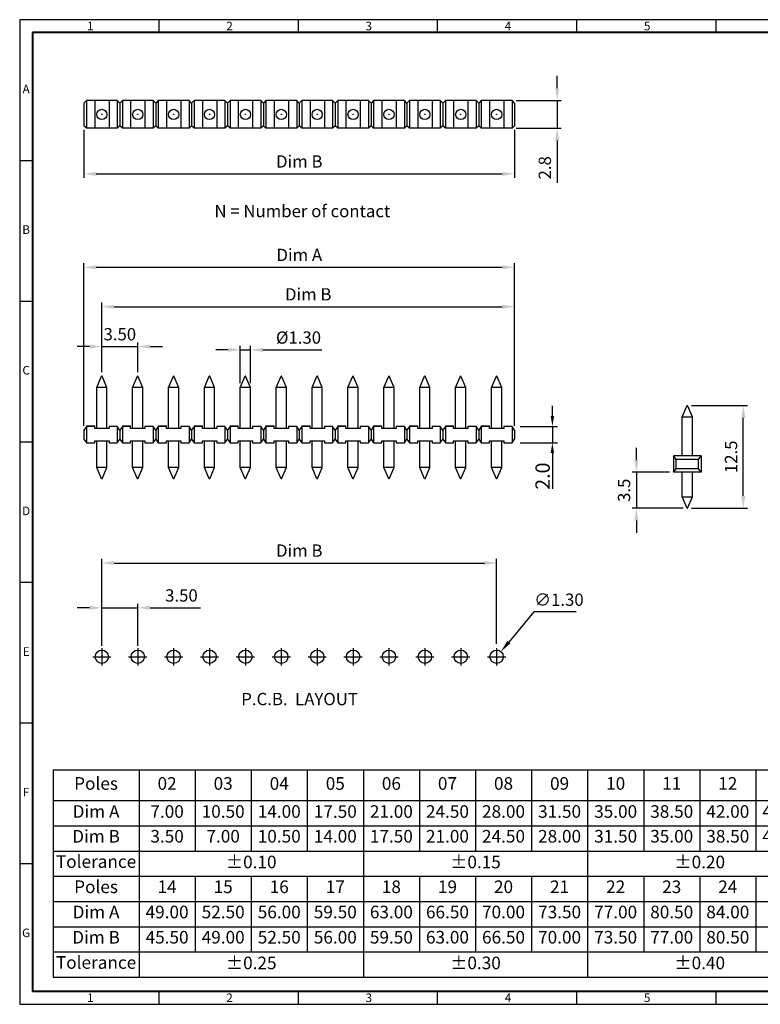
# Model space of a CAD drawing. Extents: x 1387 to 1727, y 18 to 258.
# Drawn here: x 1387 to 1568, y 18 to 258 of the extents above; entities that cross this region are included whole.
import ezdxf

# ---------------------------------------------------------------- set-up
doc = ezdxf.new("R2010")
doc.units = 0
doc.header["$MEASUREMENT"] = 0
doc.layers.get('0').update_dxf_attribs({"linetype": 'CONTINUOUS'})
doc.layers.get('Defpoints').update_dxf_attribs({"linetype": 'CONTINUOUS'})
doc.styles.add('A', font='ROMANS.shx', dxfattribs={"height": 1})
doc.styles.get("Standard").update_dxf_attribs({"font": 'isocp.shx', "bigfont": 'chineset.shx'})
doc.dimstyles.new('AAA', dxfattribs={"dimscale": 0, "dimtxt": 3, "dimasz": 3, "dimexe": 1, "dimexo": 1, "dimgap": 1.5, "dimtad": 1, "dimlfac": 0.4, "dimzin": 1, "dimdsep": 46, "dimtxsty": 'Standard', "dimcen": 0, "dimclrd": 256, "dimclre": 256, "dimclrt": 256, "dimadec": 0, "dimazin": 0, "dimtfac": 1, "dimtmove": 0, "dimatfit": 3, "dimfxl": 1, "dimtolj": 1, "dimarcsym": 0})
doc.dimstyles.new('RAD', dxfattribs={"dimtxt": 3, "dimasz": 3, "dimexe": 1, "dimexo": 1, "dimgap": 1.5, "dimtad": 1, "dimtoh": 1, "dimlfac": 0.4, "dimzin": 1, "dimdsep": 46, "dimtxsty": 'Standard', "dimcen": 0, "dimclrd": 256, "dimclre": 256, "dimclrt": 256, "dimadec": 0, "dimazin": 0, "dimtfac": 1, "dimtofl": 0, "dimtmove": 0, "dimatfit": 3, "dimfxl": 1, "dimtolj": 1, "dimarcsym": 0})
doc.dimstyles.get("Standard").update_dxf_attribs({"dimscale": 0, "dimtxt": 3.5, "dimasz": 2.5, "dimexe": 1.25, "dimexo": 0.625, "dimtad": 1, "dimlfac": 0.25, "dimzin": 0, "dimdsep": 46, "dimtxsty": 'Standard', "dimcen": 10, "dimadec": 0, "dimazin": 0, "dimtp": 0.02, "dimtm": 0.02, "dimtfac": 1, "dimtmove": 0, "dimatfit": 3, "dimfxl": 1, "dimtolj": 1, "dimtzin": 0, "dimarcsym": 0})

# ---------------------------------------------------------------- blocks, each defined once
blk = doc.blocks.new('*D1')
at = {"lineweight": -2, "transparency": 16777216}
for p, q in [((1404.32, 177.9), (1401.32, 177.9)), ((1407.32, 171.68), (1407.32, 178.9)), ((1407.32, 177.9), (1416.07, 177.9)), ((1416.07, 171.68), (1416.07, 178.9)), ((1419.07, 177.9), (1422.07, 177.9))]:
    blk.add_line(p, q, dxfattribs=at)
at = {"transparency": 16777216}
for points in [[(1404.32, 178.4), (1404.32, 177.4), (1407.32, 177.9)], [(1419.07, 178.4), (1419.07, 177.4), (1416.07, 177.9)]]:
    blk.add_solid(points, dxfattribs=at)
at = {"layer": 'Defpoints', "color": 0, "transparency": 16777216}
for p in [(1416.07, 177.9), (1407.32, 170.68), (1416.07, 170.68)]:
    blk.add_point(p, dxfattribs=at)
at = {"transparency": 16777216, "insert": (1411.7, 180.9), "char_height": 3, "attachment_point": 5}
blk.add_mtext('\\A1;3.50', dxfattribs=at)
blk = doc.blocks.new('*D2')
at = {"lineweight": -2, "transparency": 16777216}
for p, q in [((1407.32, 171.68), (1407.32, 188.6)), ((1410.32, 187.6), (1504.95, 187.6)), ((1507.95, 158.55), (1507.95, 188.6))]:
    blk.add_line(p, q, dxfattribs=at)
at = {"transparency": 16777216}
for points in [[(1410.32, 188.1), (1410.32, 187.1), (1407.32, 187.6)], [(1504.95, 188.1), (1504.95, 187.1), (1507.95, 187.6)]]:
    blk.add_solid(points, dxfattribs=at)
at = {"layer": 'Defpoints', "color": 0, "transparency": 16777216}
for p in [(1507.95, 187.6), (1407.32, 170.68), (1507.95, 157.55)]:
    blk.add_point(p, dxfattribs=at)
at = {"transparency": 16777216, "insert": (1457.63, 190.62), "char_height": 3, "attachment_point": 5}
blk.add_mtext('\\A1;Dim B', dxfattribs=at)
blk = doc.blocks.new('*D3')
at = {"lineweight": -2, "transparency": 16777216}
for p, q in [((1402.95, 230.72), (1402.95, 218.98)), ((1507.95, 230.72), (1507.95, 218.98)), ((1405.95, 219.98), (1504.95, 219.98))]:
    blk.add_line(p, q, dxfattribs=at)
at = {"transparency": 16777216}
for points in [[(1405.95, 220.48), (1405.95, 219.48), (1402.95, 219.98)], [(1504.95, 220.48), (1504.95, 219.48), (1507.95, 219.98)]]:
    blk.add_solid(points, dxfattribs=at)
at = {"layer": 'Defpoints', "color": 0, "transparency": 16777216}
for p in [(1402.95, 231.72), (1507.95, 231.72), (1507.95, 219.98)]:
    blk.add_point(p, dxfattribs=at)
at = {"transparency": 16777216, "insert": (1455.45, 223), "char_height": 3, "attachment_point": 5}
blk.add_mtext('\\A1;Dim B', dxfattribs=at)
blk = doc.blocks.new('*D4')
at = {"lineweight": -2, "transparency": 16777216}
for p, q in [((1518.32, 240.85), (1518.32, 243.85)), ((1508.32, 237.85), (1519.32, 237.85)), ((1518.32, 237.85), (1518.32, 231.1)), ((1508.32, 231.1), (1519.32, 231.1)), ((1518.32, 228.1), (1518.32, 217.82))]:
    blk.add_line(p, q, dxfattribs=at)
at = {"transparency": 16777216}
for points in [[(1517.82, 240.85), (1518.82, 240.85), (1518.32, 237.85)], [(1517.82, 228.1), (1518.82, 228.1), (1518.32, 231.1)]]:
    blk.add_solid(points, dxfattribs=at)
at = {"layer": 'Defpoints', "color": 0, "transparency": 16777216}
for p in [(1507.32, 237.85), (1507.32, 231.1), (1518.32, 231.1)]:
    blk.add_point(p, dxfattribs=at)
at = {"transparency": 16777216, "insert": (1515.32, 221.46), "char_height": 3, "attachment_point": 5, "rotation": 90}
blk.add_mtext('\\A1;2.8', dxfattribs=at)
blk = doc.blocks.new('*D5')
at = {"lineweight": -2, "transparency": 16777216}
for p, q in [((1441.07, 168.93), (1441.07, 178.09)), ((1443.57, 168.93), (1443.57, 178.09)), ((1438.07, 177.09), (1435.07, 177.09)), ((1441.07, 177.09), (1443.57, 177.09)), ((1446.57, 177.09), (1460.97, 177.09))]:
    blk.add_line(p, q, dxfattribs=at)
at = {"transparency": 16777216}
for points in [[(1438.07, 177.59), (1438.07, 176.59), (1441.07, 177.09)], [(1446.57, 177.59), (1446.57, 176.59), (1443.57, 177.09)]]:
    blk.add_solid(points, dxfattribs=at)
at = {"layer": 'Defpoints', "color": 0, "transparency": 16777216}
for p in [(1443.57, 177.09), (1441.07, 167.93), (1443.57, 167.93)]:
    blk.add_point(p, dxfattribs=at)
at = {"transparency": 16777216, "insert": (1455.27, 180.09), "char_height": 3, "attachment_point": 5}
blk.add_mtext('\\A1;%%C1.30', dxfattribs=at)
blk = doc.blocks.new('*D6')
at = {"color": 0, "lineweight": -2, "transparency": 16777216}
for p, q in [((1517.16, 160.93), (1517.16, 163.43)), ((1509.32, 158.43), (1518.41, 158.43)), ((1517.16, 158.43), (1517.16, 154.43)), ((1509.32, 154.43), (1518.41, 154.43)), ((1517.16, 151.93), (1517.16, 143.19))]:
    blk.add_line(p, q, dxfattribs=at)
at = {"color": 0, "transparency": 16777216}
for points in [[(1516.74, 160.93), (1517.57, 160.93), (1517.16, 158.43)], [(1516.74, 151.93), (1517.57, 151.93), (1517.16, 154.43)]]:
    blk.add_solid(points, dxfattribs=at)
at = {"layer": 'Defpoints', "color": 0, "transparency": 16777216}
for p in [(1507.32, 158.43), (1507.32, 154.43), (1517.16, 154.43)]:
    blk.add_point(p, dxfattribs=at)
at = {"color": 0, "transparency": 16777216, "insert": (1514.78, 146.31), "char_height": 3.5, "attachment_point": 5, "rotation": 90}
blk.add_mtext('\\A1;2.0', dxfattribs=at)
blk = doc.blocks.new('*D7')
at = {"lineweight": -2, "transparency": 16777216}
for p, q in [((1551.11, 163.49), (1564.71, 163.49)), ((1563.71, 141.49), (1563.71, 160.49)), ((1551.11, 138.49), (1564.71, 138.49))]:
    blk.add_line(p, q, dxfattribs=at)
at = {"transparency": 16777216}
for points in [[(1563.21, 160.49), (1564.21, 160.49), (1563.71, 163.49)], [(1563.21, 141.49), (1564.21, 141.49), (1563.71, 138.49)]]:
    blk.add_solid(points, dxfattribs=at)
at = {"layer": 'Defpoints', "color": 0, "transparency": 16777216}
for p in [(1550.11, 163.49), (1563.71, 163.49), (1550.11, 138.49)]:
    blk.add_point(p, dxfattribs=at)
at = {"transparency": 16777216, "insert": (1560.71, 151.02), "char_height": 3, "attachment_point": 5, "rotation": 90}
blk.add_mtext('\\A1;12.5', dxfattribs=at)
blk = doc.blocks.new('*D9')
at = {"lineweight": -2, "transparency": 16777216}
for p, q in [((1407.32, 104.92), (1407.32, 115.23)), ((1416.07, 104.92), (1416.07, 115.23)), ((1404.32, 114.23), (1401.32, 114.23)), ((1407.32, 114.23), (1416.07, 114.23)), ((1419.07, 114.23), (1431.37, 114.23))]:
    blk.add_line(p, q, dxfattribs=at)
at = {"transparency": 16777216}
for points in [[(1404.32, 114.73), (1404.32, 113.73), (1407.32, 114.23)], [(1419.07, 114.73), (1419.07, 113.73), (1416.07, 114.23)]]:
    blk.add_solid(points, dxfattribs=at)
at = {"layer": 'Defpoints', "color": 0, "transparency": 16777216}
for p in [(1416.07, 114.23), (1407.32, 103.92), (1416.07, 103.92)]:
    blk.add_point(p, dxfattribs=at)
at = {"transparency": 16777216, "insert": (1426.72, 117.23), "char_height": 3, "attachment_point": 5}
blk.add_mtext('\\A1;3.50', dxfattribs=at)
blk = doc.blocks.new('*D10')
at = {"lineweight": -2, "transparency": 16777216}
for p, q in [((1407.32, 104.92), (1407.32, 126.14)), ((1410.32, 125.14), (1500.57, 125.14)), ((1503.57, 105.41), (1503.57, 126.14))]:
    blk.add_line(p, q, dxfattribs=at)
at = {"transparency": 16777216}
for points in [[(1410.32, 125.64), (1410.32, 124.64), (1407.32, 125.14)], [(1500.57, 125.64), (1500.57, 124.64), (1503.57, 125.14)]]:
    blk.add_solid(points, dxfattribs=at)
at = {"layer": 'Defpoints', "color": 0, "transparency": 16777216}
for p in [(1503.57, 125.14), (1407.32, 103.92), (1503.57, 104.41)]:
    blk.add_point(p, dxfattribs=at)
at = {"transparency": 16777216, "insert": (1455.45, 128.16), "char_height": 3, "attachment_point": 5}
blk.add_mtext('\\A1;Dim B', dxfattribs=at)
blk = doc.blocks.new('*D11')
at = {"lineweight": -2, "transparency": 16777216}
for p, q in [((1537.64, 150.24), (1537.64, 153.24)), ((1545.69, 147.24), (1536.64, 147.24)), ((1537.64, 147.24), (1537.64, 138.49)), ((1549.01, 138.49), (1536.64, 138.49)), ((1537.64, 135.49), (1537.64, 132.49))]:
    blk.add_line(p, q, dxfattribs=at)
at = {"transparency": 16777216}
for points in [[(1537.14, 150.24), (1538.14, 150.24), (1537.64, 147.24)], [(1537.14, 135.49), (1538.14, 135.49), (1537.64, 138.49)]]:
    blk.add_solid(points, dxfattribs=at)
at = {"layer": 'Defpoints', "color": 0, "transparency": 16777216}
for p in [(1546.69, 147.24), (1537.64, 138.49), (1550.01, 138.49)]:
    blk.add_point(p, dxfattribs=at)
at = {"transparency": 16777216, "insert": (1534.64, 142.86), "char_height": 3, "attachment_point": 5, "rotation": 90}
blk.add_mtext('\\A1;3.5', dxfattribs=at)
blk = doc.blocks.new('*D12')
at = {"linetype": 'Continuous', "lineweight": -2, "ltscale": 1.00003, "transparency": 16777216}
for p, q in [((1512.67, 113.2), (1506.53, 105.85)), ((1522.96, 113.2), (1512.67, 113.2))]:
    blk.add_line(p, q, dxfattribs=at)
at = {"linetype": 'Continuous', "ltscale": 1.00003, "transparency": 16777216}
blk.add_solid([(1506.15, 106.17), (1506.92, 105.53), (1504.61, 103.54)], dxfattribs=at)
at = {"layer": 'Defpoints', "color": 0, "linetype": 'Continuous', "ltscale": 1.00003, "transparency": 16777216}
for p in [(1504.61, 103.54), (1502.53, 101.05)]:
    blk.add_point(p, dxfattribs=at)
at = {"linetype": 'Continuous', "ltscale": 1.00003, "transparency": 16777216, "insert": (1518.76, 116.2), "char_height": 3, "attachment_point": 5}
blk.add_mtext('\\A1;∅1.30', dxfattribs=at)
blk = doc.blocks.new('*T21')
at = {"color": 0, "linetype": 'ByBlock', "lineweight": -2, "ltscale": 1.00003, "transparency": 16777216}
for p, q in [((0, 0), (185.01, 0)), ((0, 0), (0, -50.58)), ((20.98, 0), (20.98, -50.58)), ((34.65, 0), (34.65, -19.82)), ((48.32, 0), (48.32, -19.82)), ((61.99, 0), (61.99, -19.82)), ((75.66, 0), (75.66, -50.58)), ((89.33, 0), (89.33, -19.82)), ((103, 0), (103, -19.82)), ((116.67, 0), (116.67, -19.82)), ((130.34, 0), (130.34, -50.58)), ((144, 0), (144, -19.82)), ((157.67, 0), (157.67, -19.82)), ((171.34, 0), (171.34, -19.82)), ((185.01, 0), (185.01, -50.58)), ((0, -7.52), (185.01, -7.52)), ((0, -13.67), (185.01, -13.67)), ((0, -19.82), (185.01, -19.82)), ((0, -25.97), (185.01, -25.97)), ((34.65, -25.97), (34.65, -44.43)), ((48.32, -25.97), (48.32, -44.43)), ((61.99, -25.97), (61.99, -44.43)), ((89.33, -25.97), (89.33, -44.43)), ((103, -25.97), (103, -44.43)), ((116.67, -25.97), (116.67, -44.43)), ((144, -25.97), (144, -44.43)), ((157.67, -25.97), (157.67, -44.43)), ((171.34, -25.97), (171.34, -44.43)), ((0, -32.12), (185.01, -32.12)), ((0, -38.27), (185.01, -38.27)), ((0, -44.43), (185.01, -44.43)), ((0, -50.58), (185.01, -50.58))]:
    blk.add_line(p, q, dxfattribs=at)
at = {"color": 0, "ltscale": 1.00003, "transparency": 16777216, "char_height": 3.076}
for s, insert, width, attachment_point in [('Poles', (10.49, -3.76), 18.9283, 5), ('02', (27.81, -3.76), 11.6191, 5), ('03', (41.48, -3.76), 11.6191, 5), ('04', (55.15, -3.76), 11.6191, 5), ('05', (68.82, -3.76), 11.6191, 5), ('06', (82.49, -3.76), 11.6191, 5), ('07', (96.16, -3.76), 11.6191, 5), ('08', (109.83, -3.76), 11.6191, 5), ('09', (123.5, -3.76), 11.6191, 5), ('10', (137.17, -3.76), 11.6191, 5), ('11', (150.84, -3.76), 11.6191, 5), ('12', (164.51, -3.76), 11.6191, 5), ('13', (178.18, -3.76), 11.6191, 5), ('Dim A', (10.49, -10.59), 18.9283, 5), ('7.00', (27.81, -10.59), 11.6191, 5), ('10.50', (41.48, -10.59), 11.6191, 5), ('14.00', (55.15, -10.59), 11.6191, 5), ('17.50', (68.82, -10.59), 11.6191, 5), ('21.00', (82.49, -10.59), 11.6191, 5), ('24.50', (96.16, -10.59), 11.6191, 5), ('28.00', (109.83, -10.59), 11.6191, 5), ('31.50', (123.5, -10.59), 11.6191, 5), ('35.00', (137.17, -10.59), 11.6191, 5), ('38.50', (150.84, -10.59), 11.6191, 5), ('42.00', (164.51, -10.59), 11.6191, 5), ('45.50', (178.18, -10.59), 11.6191, 5), ('Dim B', (10.49, -14.69), 18.9283, 2), ('3.50', (27.81, -14.69), 11.6191, 2), ('7.00', (41.48, -14.69), 11.6191, 2), ('10.50', (55.15, -14.69), 11.6191, 2), ('14.00', (68.82, -14.69), 11.6191, 2), ('17.50', (82.49, -14.69), 11.6191, 2), ('21.00', (96.16, -14.69), 11.6191, 2), ('24.50', (109.83, -14.69), 11.6191, 2), ('28.00', (123.5, -14.69), 11.6191, 2), ('31.50', (137.17, -14.69), 11.6191, 2), ('35.00', (150.84, -14.69), 11.6191, 2), ('38.50', (164.51, -14.69), 11.6191, 2), ('42.00', (178.18, -14.69), 11.6191, 2), ('Tolerance', (10.49, -20.85), 18.9283, 2), ('%%P0.10', (48.32, -22.9), 52.6277, 5), ('%%P0.15', (103, -22.9), 52.6277, 5), ('%%P0.20', (157.67, -22.9), 52.6277, 5), ('Poles', (10.49, -27), 18.9283, 2), ('14', (27.81, -27), 11.6191, 2), ('15', (41.48, -27), 11.6191, 2), ('16', (55.15, -27), 11.6191, 2), ('17', (68.82, -27), 11.6191, 2), ('18', (82.49, -27), 11.6191, 2), ('19', (96.16, -27), 11.6191, 2), ('20', (109.83, -27), 11.6191, 2), ('21', (123.5, -27), 11.6191, 2), ('22', (137.17, -27), 11.6191, 2), ('23', (150.84, -27), 11.6191, 2), ('24', (164.51, -27), 11.6191, 2), ('Dim A', (10.49, -33.15), 18.9283, 2), ('49.00', (27.81, -33.15), 11.6191, 2), ('52.50', (41.48, -33.15), 11.6191, 2), ('56.00', (55.15, -33.15), 11.6191, 2), ('59.50', (68.82, -33.15), 11.6191, 2), ('63.00', (82.49, -33.15), 11.6191, 2), ('66.50', (96.16, -33.15), 11.6191, 2), ('70.00', (109.83, -33.15), 11.6191, 2), ('73.50', (123.5, -33.15), 11.6191, 2), ('77.00', (137.17, -33.15), 11.6191, 2), ('80.50', (150.84, -33.15), 11.6191, 2), ('84.00', (164.51, -33.15), 11.6191, 2), ('Dim B', (10.49, -39.3), 18.9283, 2), ('45.50', (27.81, -39.3), 11.6191, 2), ('49.00', (41.48, -39.3), 11.6191, 2), ('52.50', (55.15, -39.3), 11.6191, 2), ('56.00', (68.82, -39.3), 11.6191, 2), ('59.50', (82.49, -39.3), 11.6191, 2), ('63.00', (96.16, -39.3), 11.6191, 2), ('66.50', (109.83, -39.3), 11.6191, 2), ('70.00', (123.5, -39.3), 11.6191, 2), ('73.50', (137.17, -39.3), 11.6191, 2), ('77.00', (150.84, -39.3), 11.6191, 2), ('80.50', (164.51, -39.3), 11.6191, 2), ('Tolerance', (10.49, -45.45), 18.9283, 2), ('%%P0.25', (48.32, -47.5), 52.6277, 5), ('%%P0.30', (103, -47.5), 52.6277, 5), ('%%P0.40', (157.67, -47.5), 52.6277, 5)]:
    blk.add_mtext(s, dxfattribs=dict(at, insert=insert, width=width, attachment_point=attachment_point))
blk = doc.blocks.new('*D23')
at = {"linetype": 'Continuous', "lineweight": -2, "ltscale": 1.00003, "transparency": 16777216}
for p, q in [((1402.95, 158.55), (1402.95, 198.21)), ((1405.95, 197.21), (1504.95, 197.21)), ((1507.95, 158.55), (1507.95, 198.21))]:
    blk.add_line(p, q, dxfattribs=at)
at = {"linetype": 'Continuous', "ltscale": 1.00003, "transparency": 16777216}
for points in [[(1405.95, 197.71), (1405.95, 196.71), (1402.95, 197.21)], [(1504.95, 197.71), (1504.95, 196.71), (1507.95, 197.21)]]:
    blk.add_solid(points, dxfattribs=at)
at = {"layer": 'Defpoints', "color": 0, "linetype": 'Continuous', "ltscale": 1.00003, "transparency": 16777216}
for p in [(1507.95, 197.21), (1402.95, 157.55), (1507.95, 157.55)]:
    blk.add_point(p, dxfattribs=at)
at = {"linetype": 'Continuous', "ltscale": 1.00003, "transparency": 16777216, "insert": (1455.45, 200.23), "char_height": 3, "attachment_point": 5}
blk.add_mtext('\\A1;Dim A', dxfattribs=at)

msp = doc.modelspace()

# ---------------------------------------------------------------- linework, layer by layer
at = {"linetype": 'Continuous'}
for p, q in [((1726.67, 257.556), (1387.286, 257.556)), ((1387.286, 257.556), (1387.286, 17.587)), ((1421.225, 257.556), (1421.225, 254.417)), ((1455.163, 257.556), (1455.163, 254.417)), ((1489.101, 257.556), (1489.101, 254.417)), ((1523.04, 257.556), (1523.04, 254.417)), ((1556.978, 257.556), (1556.978, 254.417)), ((1556.978, 257.556), (1556.978, 254.417)), ((1403.57, 237.847), (1402.945, 237.222)), ((1403.57, 237.847), (1403.57, 231.097)), ((1411.07, 237.847), (1403.57, 237.847)), ((1405.57, 237.847), (1405.57, 231.097)), ((1409.07, 237.847), (1409.07, 231.097)), ((1411.07, 237.847), (1411.07, 231.097)), ((1411.695, 237.222), (1411.07, 237.847)), ((1412.32, 237.847), (1411.695, 237.222)), ((1412.32, 237.847), (1412.32, 231.097)), ((1419.82, 237.847), (1412.32, 237.847)), ((1414.32, 237.847), (1414.32, 231.097)), ((1417.82, 237.847), (1417.82, 231.097)), ((1419.82, 237.847), (1419.82, 231.097)), ((1420.445, 237.222), (1419.82, 237.847)), ((1421.07, 237.847), (1420.445, 237.222)), ((1421.07, 237.847), (1421.07, 231.097)), ((1428.57, 237.847), (1421.07, 237.847)), ((1423.07, 237.847), (1423.07, 231.097)), ((1426.57, 237.847), (1426.57, 231.097)), ((1428.57, 237.847), (1428.57, 231.097)), ((1429.195, 237.222), (1428.57, 237.847)), ((1429.82, 237.847), (1429.195, 237.222)), ((1437.32, 237.847), (1429.82, 237.847)), ((1429.82, 237.847), (1429.82, 231.097)), ((1431.82, 237.847), (1431.82, 231.097)), ((1435.32, 237.847), (1435.32, 231.097)), ((1437.32, 237.847), (1437.32, 231.097)), ((1437.945, 237.222), (1437.32, 237.847)), ((1438.57, 237.847), (1437.945, 237.222)), ((1438.57, 237.847), (1438.57, 231.097)), ((1446.07, 237.847), (1438.57, 237.847)), ((1440.57, 237.847), (1440.57, 231.097)), ((1444.07, 237.847), (1444.07, 231.097)), ((1446.07, 237.847), (1446.07, 231.097)), ((1446.695, 237.222), (1446.07, 237.847)), ((1447.32, 237.847), (1446.695, 237.222)), ((1447.32, 237.847), (1447.32, 231.097)), ((1454.82, 237.847), (1447.32, 237.847)), ((1449.32, 237.847), (1449.32, 231.097)), ((1452.82, 237.847), (1452.82, 231.097)), ((1454.82, 237.847), (1454.82, 231.097)), ((1455.445, 237.222), (1454.82, 237.847)), ((1456.07, 237.847), (1455.445, 237.222)), ((1463.57, 237.847), (1456.07, 237.847)), ((1456.07, 237.847), (1456.07, 231.097)), ((1458.07, 237.847), (1458.07, 231.097)), ((1461.57, 237.847), (1461.57, 231.097)), ((1463.57, 237.847), (1463.57, 231.097)), ((1464.195, 237.222), (1463.57, 237.847)), ((1464.82, 237.847), (1464.195, 237.222)), ((1464.82, 237.847), (1464.82, 231.097)), ((1472.32, 237.847), (1464.82, 237.847)), ((1466.82, 237.847), (1466.82, 231.097)), ((1470.32, 237.847), (1470.32, 231.097)), ((1472.32, 237.847), (1472.32, 231.097)), ((1472.945, 237.222), (1472.32, 237.847)), ((1473.57, 237.847), (1472.945, 237.222)), ((1481.07, 237.847), (1473.57, 237.847)), ((1473.57, 237.847), (1473.57, 231.097)), ((1475.57, 237.847), (1475.57, 231.097)), ((1479.07, 237.847), (1479.07, 231.097)), ((1481.07, 237.847), (1481.07, 231.097)), ((1481.695, 237.222), (1481.07, 237.847)), ((1482.32, 237.847), (1481.695, 237.222)), ((1482.32, 237.847), (1482.32, 231.097)), ((1489.82, 237.847), (1482.32, 237.847)), ((1484.32, 237.847), (1484.32, 231.097)), ((1487.82, 237.847), (1487.82, 231.097)), ((1489.82, 237.847), (1489.82, 231.097)), ((1490.445, 237.222), (1489.82, 237.847)), ((1491.07, 237.847), (1490.445, 237.222)), ((1491.07, 237.847), (1491.07, 231.097)), ((1498.57, 237.847), (1491.07, 237.847)), ((1493.07, 237.847), (1493.07, 231.097)), ((1496.57, 237.847), (1496.57, 231.097)), ((1498.57, 237.847), (1498.57, 231.097)), ((1499.195, 237.222), (1498.57, 237.847)), ((1499.82, 237.847), (1499.195, 237.222)), ((1507.32, 237.847), (1499.82, 237.847)), ((1499.82, 237.847), (1499.82, 231.097)), ((1501.82, 237.847), (1501.82, 231.097)), ((1505.32, 237.847), (1505.32, 231.097)), ((1507.32, 237.847), (1507.32, 231.097)), ((1507.945, 237.222), (1507.32, 237.847)), ((1402.945, 237.222), (1402.945, 231.722)), ((1411.695, 237.222), (1411.695, 231.722)), ((1420.445, 237.222), (1420.445, 231.722)), ((1429.195, 237.222), (1429.195, 231.722)), ((1437.945, 237.222), (1437.945, 231.722)), ((1446.695, 237.222), (1446.695, 231.722)), ((1455.445, 237.222), (1455.445, 231.722)), ((1464.195, 237.222), (1464.195, 231.722)), ((1472.945, 237.222), (1472.945, 231.722)), ((1481.695, 237.222), (1481.695, 231.722)), ((1490.445, 237.222), (1490.445, 231.722)), ((1499.195, 237.222), (1499.195, 231.722)), ((1507.945, 237.222), (1507.945, 231.722)), ((1403.57, 231.097), (1402.945, 231.722)), ((1411.07, 231.097), (1403.57, 231.097)), ((1411.695, 231.722), (1411.07, 231.097)), ((1412.32, 231.097), (1411.695, 231.722)), ((1419.82, 231.097), (1412.32, 231.097)), ((1420.445, 231.722), (1419.82, 231.097)), ((1421.07, 231.097), (1420.445, 231.722)), ((1428.57, 231.097), (1421.07, 231.097)), ((1429.195, 231.722), (1428.57, 231.097)), ((1429.82, 231.097), (1429.195, 231.722)), ((1437.32, 231.097), (1429.82, 231.097)), ((1437.945, 231.722), (1437.32, 231.097)), ((1438.57, 231.097), (1437.945, 231.722)), ((1446.07, 231.097), (1438.57, 231.097)), ((1446.695, 231.722), (1446.07, 231.097)), ((1447.32, 231.097), (1446.695, 231.722)), ((1454.82, 231.097), (1447.32, 231.097)), ((1455.445, 231.722), (1454.82, 231.097)), ((1456.07, 231.097), (1455.445, 231.722)), ((1463.57, 231.097), (1456.07, 231.097)), ((1464.195, 231.722), (1463.57, 231.097)), ((1464.82, 231.097), (1464.195, 231.722)), ((1472.32, 231.097), (1464.82, 231.097)), ((1472.945, 231.722), (1472.32, 231.097)), ((1473.57, 231.097), (1472.945, 231.722)), ((1481.07, 231.097), (1473.57, 231.097)), ((1481.695, 231.722), (1481.07, 231.097)), ((1482.32, 231.097), (1481.695, 231.722)), ((1489.82, 231.097), (1482.32, 231.097)), ((1490.445, 231.722), (1489.82, 231.097)), ((1491.07, 231.097), (1490.445, 231.722)), ((1498.57, 231.097), (1491.07, 231.097)), ((1499.195, 231.722), (1498.57, 231.097)), ((1499.82, 231.097), (1499.195, 231.722)), ((1507.32, 231.097), (1499.82, 231.097)), ((1507.945, 231.722), (1507.32, 231.097)), ((1387.286, 223.274), (1390.425, 223.274)), ((1387.286, 188.993), (1390.425, 188.993)), ((1548.814, 160.739), (1550.014, 163.489)), ((1550.014, 163.489), (1550.114, 163.489)), ((1551.314, 160.739), (1550.114, 163.489)), ((1548.814, 151.239), (1548.814, 160.739)), ((1548.814, 160.739), (1551.314, 160.739)), ((1551.314, 151.239), (1551.314, 160.739)), ((1387.286, 154.712), (1390.425, 154.712)), ((1546.689, 151.239), (1546.689, 147.239)), ((1553.439, 151.239), (1546.689, 151.239)), ((1547.314, 150.364), (1546.689, 151.239)), ((1547.102, 151.364), (1548.652, 151.364)), ((1547.102, 151.239), (1547.102, 151.364)), ((1547.652, 151.239), (1547.652, 151.364)), ((1547.989, 151.239), (1547.989, 151.364)), ((1548.652, 151.239), (1548.652, 151.364)), ((1551.352, 151.364), (1553.027, 151.364)), ((1551.352, 151.239), (1551.352, 151.364)), ((1551.902, 151.239), (1551.902, 151.364)), ((1552.371, 151.239), (1552.371, 151.364)), ((1552.814, 150.364), (1553.439, 151.239)), ((1553.027, 151.239), (1553.027, 151.364)), ((1553.439, 151.239), (1553.439, 147.239)), ((1552.814, 150.364), (1547.314, 150.364)), ((1547.314, 148.114), (1547.314, 150.364)), ((1552.814, 148.114), (1552.814, 150.364)), ((1546.689, 147.239), (1547.314, 148.114)), ((1553.439, 147.239), (1546.689, 147.239)), ((1552.814, 148.114), (1547.314, 148.114)), ((1548.814, 141.239), (1548.814, 147.239)), ((1551.314, 141.239), (1551.314, 147.239)), ((1553.439, 147.239), (1552.814, 148.114)), ((1548.814, 141.239), (1551.314, 141.239)), ((1550.014, 138.489), (1548.814, 141.239)), ((1550.114, 138.489), (1551.314, 141.239)), ((1550.014, 138.489), (1550.114, 138.489)), ((1387.286, 120.431), (1390.425, 120.431)), ((1387.286, 86.149), (1390.425, 86.149)), ((1387.286, 51.868), (1390.425, 51.868)), ((1421.225, 20.726), (1421.225, 17.587)), ((1455.163, 20.726), (1455.163, 17.587)), ((1489.101, 20.726), (1489.101, 17.587)), ((1523.04, 20.726), (1523.04, 17.587)), ((1556.978, 20.726), (1556.978, 17.587)), ((1387.286, 17.587), (1726.67, 17.587))]:
    msp.add_line(p, q, dxfattribs=at)
at = {"linetype": 'Continuous', "lineweight": 40}
for p, q in [((1723.531, 254.417), (1390.425, 254.417)), ((1390.425, 254.417), (1390.425, 20.726)), ((1723.531, 20.726), (1390.425, 20.726))]:
    msp.add_line(p, q, dxfattribs=at)
for p, q in [((1406.07, 167.928), (1407.27, 170.678)), ((1407.37, 170.678), (1407.27, 170.678)), ((1408.57, 167.928), (1407.37, 170.678)), ((1414.82, 167.928), (1416.02, 170.678)), ((1416.12, 170.678), (1416.02, 170.678)), ((1417.32, 167.928), (1416.12, 170.678)), ((1423.57, 167.928), (1424.77, 170.678)), ((1424.87, 170.678), (1424.77, 170.678)), ((1426.07, 167.928), (1424.87, 170.678)), ((1432.32, 167.928), (1433.52, 170.678)), ((1433.62, 170.678), (1433.52, 170.678)), ((1434.82, 167.928), (1433.62, 170.678)), ((1441.07, 167.928), (1442.27, 170.678)), ((1442.37, 170.678), (1442.27, 170.678)), ((1443.57, 167.928), (1442.37, 170.678)), ((1449.82, 167.928), (1451.02, 170.678)), ((1451.12, 170.678), (1451.02, 170.678)), ((1452.32, 167.928), (1451.12, 170.678)), ((1458.57, 167.928), (1459.77, 170.678)), ((1459.87, 170.678), (1459.77, 170.678)), ((1461.07, 167.928), (1459.87, 170.678)), ((1467.32, 167.928), (1468.52, 170.678)), ((1468.62, 170.678), (1468.52, 170.678)), ((1469.82, 167.928), (1468.62, 170.678)), ((1476.07, 167.928), (1477.27, 170.678)), ((1477.37, 170.678), (1477.27, 170.678)), ((1478.57, 167.928), (1477.37, 170.678)), ((1484.82, 167.928), (1486.02, 170.678)), ((1486.12, 170.678), (1486.02, 170.678)), ((1487.32, 167.928), (1486.12, 170.678)), ((1493.57, 167.928), (1494.77, 170.678)), ((1494.87, 170.678), (1494.77, 170.678)), ((1496.07, 167.928), (1494.87, 170.678)), ((1502.32, 167.928), (1503.52, 170.678)), ((1503.62, 170.678), (1503.52, 170.678)), ((1504.82, 167.928), (1503.62, 170.678)), ((1406.07, 157.928), (1406.07, 167.928)), ((1408.57, 167.928), (1406.07, 167.928)), ((1408.57, 157.928), (1408.57, 167.928)), ((1414.82, 157.928), (1414.82, 167.928)), ((1417.32, 167.928), (1414.82, 167.928)), ((1417.32, 157.928), (1417.32, 167.928)), ((1423.57, 157.928), (1423.57, 167.928)), ((1426.07, 167.928), (1423.57, 167.928)), ((1426.07, 157.928), (1426.07, 167.928)), ((1434.82, 167.928), (1432.32, 167.928)), ((1432.32, 157.928), (1432.32, 167.928)), ((1434.82, 157.928), (1434.82, 167.928)), ((1441.07, 157.928), (1441.07, 167.928)), ((1443.57, 167.928), (1441.07, 167.928)), ((1443.57, 157.928), (1443.57, 167.928)), ((1449.82, 157.928), (1449.82, 167.928)), ((1452.32, 167.928), (1449.82, 167.928)), ((1452.32, 157.928), (1452.32, 167.928)), ((1458.57, 157.928), (1458.57, 167.928)), ((1461.07, 167.928), (1458.57, 167.928)), ((1461.07, 157.928), (1461.07, 167.928)), ((1467.32, 157.928), (1467.32, 167.928)), ((1469.82, 167.928), (1467.32, 167.928)), ((1469.82, 157.928), (1469.82, 167.928)), ((1476.07, 157.928), (1476.07, 167.928)), ((1478.57, 167.928), (1476.07, 167.928)), ((1478.57, 157.928), (1478.57, 167.928)), ((1484.82, 157.928), (1484.82, 167.928)), ((1487.32, 167.928), (1484.82, 167.928)), ((1487.32, 157.928), (1487.32, 167.928)), ((1493.57, 157.928), (1493.57, 167.928)), ((1496.07, 167.928), (1493.57, 167.928)), ((1496.07, 157.928), (1496.07, 167.928)), ((1502.32, 157.928), (1502.32, 167.928)), ((1504.82, 167.928), (1502.32, 167.928)), ((1504.82, 157.928), (1504.82, 167.928)), ((1403.57, 158.428), (1402.945, 157.553)), ((1403.57, 158.553), (1403.57, 154.428)), ((1403.57, 158.553), (1405.57, 158.553)), ((1405.57, 158.428), (1403.57, 158.428)), ((1405.57, 157.928), (1405.57, 158.553)), ((1411.07, 158.428), (1409.07, 158.428)), ((1409.07, 158.428), (1409.07, 157.928)), ((1411.07, 158.428), (1411.07, 154.428)), ((1411.695, 157.553), (1411.07, 158.428)), ((1412.32, 158.428), (1411.695, 157.553)), ((1412.32, 158.553), (1412.32, 154.428)), ((1412.32, 158.553), (1414.32, 158.553)), ((1414.32, 158.428), (1412.32, 158.428)), ((1414.32, 157.928), (1414.32, 158.553)), ((1419.82, 158.428), (1417.82, 158.428)), ((1417.82, 158.428), (1417.82, 157.928)), ((1419.82, 158.428), (1419.82, 154.428)), ((1420.445, 157.553), (1419.82, 158.428)), ((1421.07, 158.428), (1420.445, 157.553)), ((1421.07, 158.553), (1421.07, 154.428)), ((1421.07, 158.553), (1423.07, 158.553)), ((1423.07, 158.428), (1421.07, 158.428)), ((1423.07, 157.928), (1423.07, 158.553)), ((1428.57, 158.428), (1426.57, 158.428)), ((1426.57, 158.428), (1426.57, 157.928)), ((1428.57, 158.428), (1428.57, 154.428)), ((1429.195, 157.553), (1428.57, 158.428)), ((1429.82, 158.428), (1429.195, 157.553)), ((1429.82, 158.553), (1429.82, 154.428)), ((1429.82, 158.553), (1431.82, 158.553)), ((1431.82, 158.428), (1429.82, 158.428)), ((1431.82, 157.928), (1431.82, 158.553)), ((1437.32, 158.428), (1435.32, 158.428)), ((1435.32, 158.428), (1435.32, 157.928)), ((1437.32, 158.428), (1437.32, 154.428)), ((1437.945, 157.553), (1437.32, 158.428)), ((1438.57, 158.428), (1437.945, 157.553)), ((1438.57, 158.553), (1438.57, 154.428)), ((1438.57, 158.553), (1440.57, 158.553)), ((1440.57, 158.428), (1438.57, 158.428)), ((1440.57, 157.928), (1440.57, 158.553)), ((1446.07, 158.428), (1444.07, 158.428)), ((1444.07, 158.428), (1444.07, 157.928)), ((1446.07, 158.428), (1446.07, 154.428)), ((1446.695, 157.553), (1446.07, 158.428)), ((1447.32, 158.428), (1446.695, 157.553)), ((1447.32, 158.553), (1447.32, 154.428)), ((1447.32, 158.553), (1449.32, 158.553)), ((1449.32, 158.428), (1447.32, 158.428)), ((1449.32, 157.928), (1449.32, 158.553)), ((1454.82, 158.428), (1452.82, 158.428)), ((1452.82, 158.428), (1452.82, 157.928)), ((1454.82, 158.428), (1454.82, 154.428)), ((1455.445, 157.553), (1454.82, 158.428)), ((1456.07, 158.428), (1455.445, 157.553)), ((1456.07, 158.553), (1458.07, 158.553)), ((1456.07, 158.553), (1456.07, 154.428)), ((1458.07, 158.428), (1456.07, 158.428)), ((1458.07, 157.928), (1458.07, 158.553)), ((1463.57, 158.428), (1461.57, 158.428)), ((1461.57, 158.428), (1461.57, 157.928)), ((1463.57, 158.428), (1463.57, 154.428)), ((1464.195, 157.553), (1463.57, 158.428)), ((1464.82, 158.428), (1464.195, 157.553)), ((1464.82, 158.553), (1464.82, 154.428)), ((1464.82, 158.553), (1466.82, 158.553)), ((1466.82, 158.428), (1464.82, 158.428)), ((1466.82, 157.928), (1466.82, 158.553)), ((1472.32, 158.428), (1470.32, 158.428)), ((1470.32, 158.428), (1470.32, 157.928)), ((1472.32, 158.428), (1472.32, 154.428)), ((1472.945, 157.553), (1472.32, 158.428)), ((1473.57, 158.428), (1472.945, 157.553)), ((1473.57, 158.553), (1473.57, 154.428)), ((1473.57, 158.553), (1475.57, 158.553)), ((1475.57, 158.428), (1473.57, 158.428)), ((1475.57, 157.928), (1475.57, 158.553)), ((1481.07, 158.428), (1479.07, 158.428)), ((1479.07, 158.428), (1479.07, 157.928)), ((1481.07, 158.428), (1481.07, 154.428)), ((1481.695, 157.553), (1481.07, 158.428)), ((1482.32, 158.428), (1481.695, 157.553)), ((1482.32, 158.553), (1482.32, 154.428)), ((1482.32, 158.553), (1484.32, 158.553)), ((1484.32, 158.428), (1482.32, 158.428)), ((1484.32, 157.928), (1484.32, 158.553)), ((1489.82, 158.428), (1487.82, 158.428)), ((1487.82, 158.428), (1487.82, 157.928)), ((1490.445, 157.553), (1489.82, 158.428)), ((1489.82, 158.428), (1489.82, 154.428)), ((1491.07, 158.428), (1490.445, 157.553)), ((1491.07, 158.553), (1491.07, 154.428)), ((1491.07, 158.553), (1493.07, 158.553)), ((1493.07, 158.428), (1491.07, 158.428)), ((1493.07, 157.928), (1493.07, 158.553)), ((1498.57, 158.428), (1496.57, 158.428)), ((1496.57, 158.428), (1496.57, 157.928)), ((1498.57, 158.428), (1498.57, 154.428)), ((1499.195, 157.553), (1498.57, 158.428)), ((1499.82, 158.428), (1499.195, 157.553)), ((1499.82, 158.553), (1501.82, 158.553)), ((1499.82, 158.553), (1499.82, 154.428)), ((1501.82, 158.428), (1499.82, 158.428)), ((1501.82, 157.928), (1501.82, 158.553)), ((1507.32, 158.428), (1505.32, 158.428)), ((1505.32, 158.428), (1505.32, 157.928)), ((1507.32, 158.428), (1507.32, 154.428)), ((1507.945, 157.553), (1507.32, 158.428)), ((1402.945, 157.553), (1402.945, 155.303)), ((1409.07, 157.928), (1405.57, 157.928)), ((1411.695, 157.553), (1411.695, 155.303)), ((1417.82, 157.928), (1414.32, 157.928)), ((1420.445, 157.553), (1420.445, 155.303)), ((1426.57, 157.928), (1423.07, 157.928)), ((1429.195, 157.553), (1429.195, 155.303)), ((1435.32, 157.928), (1431.82, 157.928)), ((1437.945, 157.553), (1437.945, 155.303)), ((1444.07, 157.928), (1440.57, 157.928)), ((1446.695, 157.553), (1446.695, 155.303)), ((1452.82, 157.928), (1449.32, 157.928)), ((1455.445, 157.553), (1455.445, 155.303)), ((1461.57, 157.928), (1458.07, 157.928)), ((1464.195, 157.553), (1464.195, 155.303)), ((1470.32, 157.928), (1466.82, 157.928)), ((1472.945, 157.553), (1472.945, 155.303)), ((1479.07, 157.928), (1475.57, 157.928)), ((1481.695, 157.553), (1481.695, 155.303)), ((1487.82, 157.928), (1484.32, 157.928)), ((1490.445, 157.553), (1490.445, 155.303)), ((1496.57, 157.928), (1493.07, 157.928)), ((1499.195, 157.553), (1499.195, 155.303)), ((1505.32, 157.928), (1501.82, 157.928)), ((1507.945, 157.553), (1507.945, 155.303)), ((1402.945, 155.303), (1403.57, 154.428)), ((1403.57, 154.428), (1405.57, 154.428)), ((1405.57, 154.428), (1405.57, 154.928)), ((1405.57, 154.928), (1409.07, 154.928)), ((1406.07, 148.428), (1406.07, 154.928)), ((1408.57, 148.428), (1408.57, 154.928)), ((1409.07, 154.928), (1409.07, 154.428)), ((1409.07, 154.428), (1411.07, 154.428)), ((1411.07, 154.428), (1411.695, 155.303)), ((1411.695, 155.303), (1412.32, 154.428)), ((1412.32, 154.428), (1414.32, 154.428)), ((1414.32, 154.428), (1414.32, 154.928)), ((1414.32, 154.928), (1417.82, 154.928)), ((1414.82, 148.428), (1414.82, 154.928)), ((1417.32, 148.428), (1417.32, 154.928)), ((1417.82, 154.928), (1417.82, 154.428)), ((1417.82, 154.428), (1419.82, 154.428)), ((1419.82, 154.428), (1420.445, 155.303)), ((1420.445, 155.303), (1421.07, 154.428)), ((1421.07, 154.428), (1423.07, 154.428)), ((1423.07, 154.928), (1426.57, 154.928)), ((1423.07, 154.428), (1423.07, 154.928)), ((1423.57, 148.428), (1423.57, 154.928)), ((1426.07, 148.428), (1426.07, 154.928)), ((1426.57, 154.928), (1426.57, 154.428)), ((1426.57, 154.428), (1428.57, 154.428)), ((1428.57, 154.428), (1429.195, 155.303)), ((1429.195, 155.303), (1429.82, 154.428)), ((1429.82, 154.428), (1431.82, 154.428)), ((1431.82, 154.928), (1435.32, 154.928)), ((1431.82, 154.428), (1431.82, 154.928)), ((1432.32, 148.428), (1432.32, 154.928)), ((1434.82, 148.428), (1434.82, 154.928)), ((1435.32, 154.928), (1435.32, 154.428)), ((1435.32, 154.428), (1437.32, 154.428)), ((1437.32, 154.428), (1437.945, 155.303)), ((1437.945, 155.303), (1438.57, 154.428)), ((1438.57, 154.428), (1440.57, 154.428)), ((1440.57, 154.428), (1440.57, 154.928)), ((1440.57, 154.928), (1444.07, 154.928)), ((1441.07, 148.428), (1441.07, 154.928)), ((1443.57, 148.428), (1443.57, 154.928)), ((1444.07, 154.928), (1444.07, 154.428)), ((1444.07, 154.428), (1446.07, 154.428)), ((1446.07, 154.428), (1446.695, 155.303)), ((1446.695, 155.303), (1447.32, 154.428)), ((1447.32, 154.428), (1449.32, 154.428)), ((1449.32, 154.428), (1449.32, 154.928)), ((1449.32, 154.928), (1452.82, 154.928)), ((1449.82, 148.428), (1449.82, 154.928)), ((1452.32, 148.428), (1452.32, 154.928)), ((1452.82, 154.928), (1452.82, 154.428)), ((1452.82, 154.428), (1454.82, 154.428)), ((1454.82, 154.428), (1455.445, 155.303)), ((1455.445, 155.303), (1456.07, 154.428)), ((1456.07, 154.428), (1458.07, 154.428)), ((1458.07, 154.428), (1458.07, 154.928)), ((1458.07, 154.928), (1461.57, 154.928)), ((1458.57, 148.428), (1458.57, 154.928)), ((1461.07, 148.428), (1461.07, 154.928)), ((1461.57, 154.928), (1461.57, 154.428)), ((1461.57, 154.428), (1463.57, 154.428)), ((1463.57, 154.428), (1464.195, 155.303)), ((1464.195, 155.303), (1464.82, 154.428)), ((1464.82, 154.428), (1466.82, 154.428)), ((1466.82, 154.928), (1470.32, 154.928)), ((1466.82, 154.428), (1466.82, 154.928)), ((1467.32, 148.428), (1467.32, 154.928)), ((1469.82, 148.428), (1469.82, 154.928)), ((1470.32, 154.928), (1470.32, 154.428)), ((1470.32, 154.428), (1472.32, 154.428)), ((1472.32, 154.428), (1472.945, 155.303)), ((1472.945, 155.303), (1473.57, 154.428)), ((1473.57, 154.428), (1475.57, 154.428)), ((1475.57, 154.928), (1479.07, 154.928)), ((1475.57, 154.428), (1475.57, 154.928)), ((1476.07, 148.428), (1476.07, 154.928)), ((1478.57, 148.428), (1478.57, 154.928)), ((1479.07, 154.928), (1479.07, 154.428)), ((1479.07, 154.428), (1481.07, 154.428)), ((1481.07, 154.428), (1481.695, 155.303)), ((1481.695, 155.303), (1482.32, 154.428)), ((1482.32, 154.428), (1484.32, 154.428)), ((1484.32, 154.428), (1484.32, 154.928)), ((1484.32, 154.928), (1487.82, 154.928)), ((1484.82, 148.428), (1484.82, 154.928)), ((1487.32, 148.428), (1487.32, 154.928)), ((1487.82, 154.928), (1487.82, 154.428)), ((1487.82, 154.428), (1489.82, 154.428)), ((1489.82, 154.428), (1490.445, 155.303)), ((1490.445, 155.303), (1491.07, 154.428)), ((1491.07, 154.428), (1493.07, 154.428)), ((1493.07, 154.428), (1493.07, 154.928)), ((1493.07, 154.928), (1496.57, 154.928)), ((1493.57, 148.428), (1493.57, 154.928)), ((1496.07, 148.428), (1496.07, 154.928)), ((1496.57, 154.928), (1496.57, 154.428)), ((1496.57, 154.428), (1498.57, 154.428)), ((1498.57, 154.428), (1499.195, 155.303)), ((1499.195, 155.303), (1499.82, 154.428)), ((1499.82, 154.428), (1501.82, 154.428)), ((1501.82, 154.428), (1501.82, 154.928)), ((1501.82, 154.928), (1505.32, 154.928)), ((1502.32, 148.428), (1502.32, 154.928)), ((1504.82, 148.428), (1504.82, 154.928)), ((1505.32, 154.928), (1505.32, 154.428)), ((1505.32, 154.428), (1507.32, 154.428)), ((1507.32, 154.428), (1507.945, 155.303)), ((1408.57, 148.428), (1406.07, 148.428)), ((1407.27, 145.678), (1406.07, 148.428)), ((1407.37, 145.678), (1408.57, 148.428)), ((1416.02, 145.678), (1414.82, 148.428)), ((1417.32, 148.428), (1414.82, 148.428)), ((1416.12, 145.678), (1417.32, 148.428)), ((1424.77, 145.678), (1423.57, 148.428)), ((1426.07, 148.428), (1423.57, 148.428)), ((1424.87, 145.678), (1426.07, 148.428)), ((1434.82, 148.428), (1432.32, 148.428)), ((1433.52, 145.678), (1432.32, 148.428)), ((1433.62, 145.678), (1434.82, 148.428)), ((1442.27, 145.678), (1441.07, 148.428)), ((1443.57, 148.428), (1441.07, 148.428)), ((1442.37, 145.678), (1443.57, 148.428)), ((1452.32, 148.428), (1449.82, 148.428)), ((1451.02, 145.678), (1449.82, 148.428)), ((1451.12, 145.678), (1452.32, 148.428)), ((1459.77, 145.678), (1458.57, 148.428)), ((1461.07, 148.428), (1458.57, 148.428)), ((1459.87, 145.678), (1461.07, 148.428)), ((1469.82, 148.428), (1467.32, 148.428)), ((1468.52, 145.678), (1467.32, 148.428)), ((1468.62, 145.678), (1469.82, 148.428)), ((1477.27, 145.678), (1476.07, 148.428)), ((1478.57, 148.428), (1476.07, 148.428)), ((1477.37, 145.678), (1478.57, 148.428)), ((1486.02, 145.678), (1484.82, 148.428)), ((1487.32, 148.428), (1484.82, 148.428)), ((1486.12, 145.678), (1487.32, 148.428)), ((1496.07, 148.428), (1493.57, 148.428)), ((1494.77, 145.678), (1493.57, 148.428)), ((1494.87, 145.678), (1496.07, 148.428)), ((1503.52, 145.678), (1502.32, 148.428)), ((1504.82, 148.428), (1502.32, 148.428)), ((1503.62, 145.678), (1504.82, 148.428)), ((1407.37, 145.678), (1407.27, 145.678)), ((1416.12, 145.678), (1416.02, 145.678)), ((1424.87, 145.678), (1424.77, 145.678)), ((1433.62, 145.678), (1433.52, 145.678)), ((1442.37, 145.678), (1442.27, 145.678)), ((1451.12, 145.678), (1451.02, 145.678)), ((1459.87, 145.678), (1459.77, 145.678)), ((1468.62, 145.678), (1468.52, 145.678)), ((1477.37, 145.678), (1477.27, 145.678)), ((1486.12, 145.678), (1486.02, 145.678)), ((1494.87, 145.678), (1494.77, 145.678)), ((1503.62, 145.678), (1503.52, 145.678))]:
    msp.add_line(p, q)
at = {"ltscale": 0.1}
for p, q in [((1407.32, 104.408), (1407.32, 100.164)), ((1416.07, 104.408), (1416.07, 100.164)), ((1424.82, 104.408), (1424.82, 100.164)), ((1433.57, 104.408), (1433.57, 100.164)), ((1442.32, 104.408), (1442.32, 100.164)), ((1451.07, 104.408), (1451.07, 100.164)), ((1459.82, 104.408), (1459.82, 100.164)), ((1468.57, 104.408), (1468.57, 100.164)), ((1477.32, 104.408), (1477.32, 100.164)), ((1486.07, 104.408), (1486.07, 100.164)), ((1494.82, 104.408), (1494.82, 100.164)), ((1503.57, 104.408), (1503.57, 100.164)), ((1405.095, 102.297), (1409.542, 102.297)), ((1413.845, 102.297), (1418.292, 102.297)), ((1422.595, 102.297), (1427.042, 102.297)), ((1431.345, 102.297), (1435.792, 102.297)), ((1440.095, 102.297), (1444.542, 102.297)), ((1448.845, 102.297), (1453.292, 102.297)), ((1457.595, 102.297), (1462.042, 102.297)), ((1466.345, 102.297), (1470.792, 102.297)), ((1475.095, 102.297), (1479.542, 102.297)), ((1483.845, 102.297), (1488.292, 102.297)), ((1492.595, 102.297), (1497.042, 102.297)), ((1501.345, 102.297), (1505.792, 102.297))]:
    msp.add_line(p, q, dxfattribs=at)
for centre, radius in [((1407.32, 234.472), 1.25), ((1416.07, 234.472), 1.25), ((1424.82, 234.472), 1.25), ((1433.57, 234.472), 1.25), ((1442.32, 234.472), 1.25), ((1451.07, 234.472), 1.25), ((1459.82, 234.472), 1.25), ((1468.57, 234.472), 1.25), ((1477.32, 234.472), 1.25), ((1486.07, 234.472), 1.25), ((1494.82, 234.472), 1.25), ((1503.57, 234.472), 1.25), ((1407.32, 234.472), 0.05), ((1416.07, 234.472), 0.05), ((1424.82, 234.472), 0.05), ((1433.57, 234.472), 0.05), ((1442.32, 234.472), 0.05), ((1451.07, 234.472), 0.05), ((1459.82, 234.472), 0.05), ((1468.57, 234.472), 0.05), ((1477.32, 234.472), 0.05), ((1486.07, 234.472), 0.05), ((1494.82, 234.472), 0.05), ((1503.57, 234.472), 0.05), ((1407.32, 102.297), 1.625), ((1416.07, 102.297), 1.625), ((1424.82, 102.297), 1.625), ((1433.57, 102.297), 1.625), ((1442.32, 102.297), 1.625), ((1451.07, 102.297), 1.625), ((1459.82, 102.297), 1.625), ((1468.57, 102.297), 1.625), ((1477.32, 102.297), 1.625), ((1486.07, 102.297), 1.625), ((1494.82, 102.297), 1.625), ((1503.57, 102.297), 1.625)]:
    msp.add_circle(centre, radius)

# ---------------------------------------------------------------- block references
msp.add_blockref('*T21', (1395.415, 74.77))

# ---------------------------------------------------------------- texts
msp.add_text('    P.C.B.  LAYOUT', height=3).set_placement((1437.635, 90.485))
at = {"linetype": 'Continuous', "char_height": 2.093, "style": 'A'}
for s, insert, width, attachment_point in [('1', (1403.724, 257.061), 1.14517, 1), ('2', (1437.663, 257.061), 1.14522, 1), ('3', (1471.601, 257.061), 1.14522, 1), ('4', (1505.539, 257.061), 1.14522, 1), ('5', (1539.478, 257.061), 1.14522, 1), ('A', (1388.856, 240.415), 1.14522, 5), ('B', (1388.856, 206.134), 1.14522, 5), ('C', (1388.856, 171.853), 1.14522, 5), ('D', (1388.856, 137.571), 1.14522, 5), ('E', (1388.856, 103.29), 1.14522, 5), ('F', (1388.856, 69.009), 1.14522, 5), ('G', (1388.856, 34.728), 1.14522, 5), ('1', (1403.724, 20.231), 1.14517, 1), ('2', (1437.663, 20.231), 1.14522, 1), ('3', (1471.601, 20.231), 1.14522, 1), ('4', (1505.539, 20.231), 1.14522, 1), ('5', (1539.478, 20.231), 1.14522, 1)]:
    msp.add_mtext(s, dxfattribs=dict(at, insert=insert, width=width, attachment_point=attachment_point))
at = {"insert": (1434.761, 212.409), "char_height": 3, "attachment_point": 1}
msp.add_mtext('N = Number of contact \\P      ', dxfattribs=at)

# ---------------------------------------------------------------- dimensions: what is measured, and where the dimension line sits
for base, p1, p2, text, dimstyle, override, picture, middle in [((1518.323, 231.097), (1507.32, 237.847), (1507.32, 231.097), '2.8', 'AAA', {"dimscale": 1, "dimdec": 1}, '*D4', (1515.322, 221.459)), ((1517.157, 154.428), (1507.32, 158.428), (1507.32, 154.428), '2.0', 'Standard', {"dimscale": 1, "dimexo": 2, "dimdec": 1, "dimlfac": 0.4, "dimcen": 2.5}, '*D6', (1514.782, 146.307))]:
    dim = msp.add_linear_dim(base=base, p1=p1, p2=p2, angle=90, text=text, dimstyle=dimstyle, override=override)
    dim.commit()
    dim.dimension.update_dxf_attribs({"geometry": picture, "text_midpoint": middle})
for base, p1, p2, text, override, picture, middle in [((1507.945, 219.98), (1402.945, 231.722), (1507.945, 231.722), 'Dim B', {"dimscale": 1, "dimdec": 1}, '*D3', (1455.445, 223.001)), ((1507.945, 187.603), (1407.32, 170.678), (1507.945, 157.553), 'Dim B', {"dimscale": 1, "dimdec": 1}, '*D2', (1457.633, 190.623)), ((1443.57, 177.088), (1441.07, 167.928), (1443.57, 167.928), '%%C1.30', {"dimscale": 1}, '*D5', (1455.271, 180.088)), ((1503.57, 125.139), (1407.32, 103.922), (1503.57, 104.408), 'Dim B', {"dimscale": 1, "dimdec": 1}, '*D10', (1455.445, 128.16))]:
    dim = msp.add_linear_dim(base=base, p1=p1, p2=p2, text=text, dimstyle='AAA', override=override)
    dim.commit()
    dim.dimension.update_dxf_attribs({"geometry": picture, "text_midpoint": middle})
at = {"linetype": 'Continuous', "ltscale": 1.00003}
dim = msp.add_linear_dim(base=(1507.945, 197.212), p1=(1402.945, 157.553), p2=(1507.945, 157.553), text='Dim A', dimstyle='RAD', dxfattribs=at)
dim.commit()
dim.dimension.update_dxf_attribs({"geometry": '*D23', "text_midpoint": (1455.445, 200.233)})
dim = msp.add_linear_dim(base=(1416.07, 177.901), p1=(1407.32, 170.678), p2=(1416.07, 170.678), dimstyle='AAA', override={"dimscale": 1})
dim.commit()
dim.dimension.update_dxf_attribs({"geometry": '*D1', "text_midpoint": (1411.695, 177.901), "dimtype": 160})
dim = msp.add_linear_dim(base=(1563.712, 163.489), p1=(1550.114, 138.489), p2=(1550.114, 163.489), angle=90, text='12.5', dimstyle='AAA', override={"dimscale": 1, "dimdec": 1})
dim.commit()
dim.dimension.update_dxf_attribs({"geometry": '*D7', "text_midpoint": (1563.712, 151.021), "dimtype": 160})
dim = msp.add_linear_dim(base=(1537.635, 138.489), p1=(1546.689, 147.239), p2=(1550.014, 138.489), angle=90, dimstyle='AAA', override={"dimscale": 1, "dimdec": 1})
dim.commit()
dim.dimension.update_dxf_attribs({"geometry": '*D11', "text_midpoint": (1534.635, 142.864)})
dim = msp.add_linear_dim(base=(1416.07, 114.226), p1=(1407.32, 103.922), p2=(1416.07, 103.922), dimstyle='AAA', override={"dimscale": 1})
dim.commit()
dim.dimension.update_dxf_attribs({"geometry": '*D9', "text_midpoint": (1426.721, 117.226)})
dim = msp.add_diameter_dim_2p(p1=(1502.529, 101.049), p2=(1504.611, 103.545), dimstyle='RAD', dxfattribs=at)
dim.commit()
dim.dimension.update_dxf_attribs({"geometry": '*D12', "text_midpoint": (1518.757, 113.199), "dimtype": 163})

doc.saveas('drawing.dxf')
